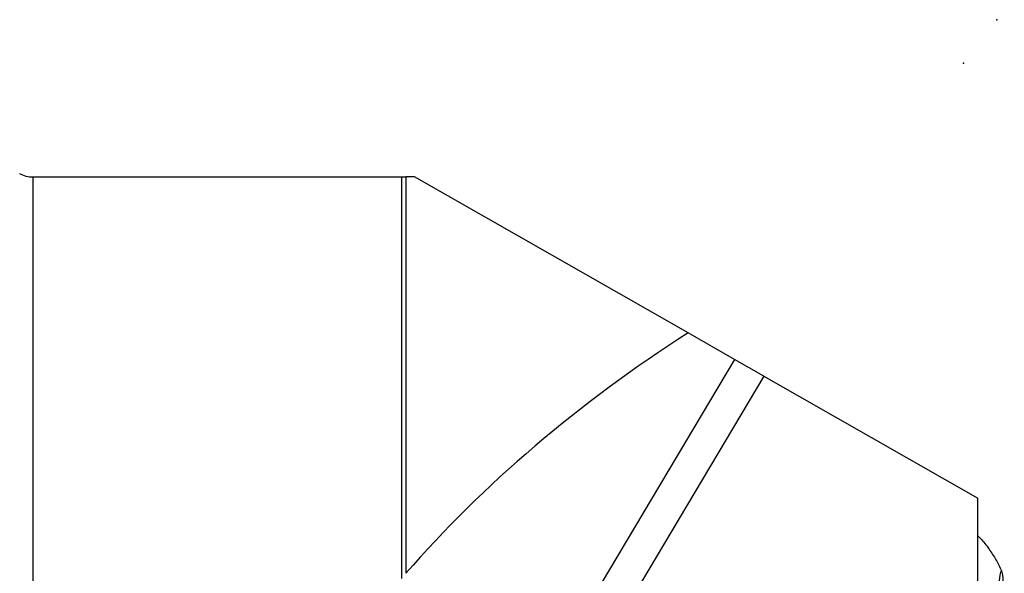
# Model space of a CAD drawing. Units: millimetres. Extents: x -98 to 117, y -44 to 29.
# Drawn here: x 71 to 100, y 0 to 17 of the extents above; entities that cross this region are included whole.
import ezdxf

# ---------------------------------------------------------------- set-up
doc = ezdxf.new("R2010")
doc.units = ezdxf.units.MM
doc.layers.add('1', color=4, linetype='CONTINUOUS')
doc.layers.add('2', color=7, linetype='CONTINUOUS')

msp = doc.modelspace()

# ---------------------------------------------------------------- linework, layer by layer
at = {"layer": '1'}
for p, q in [((82.1742, 12.175), (71.1742, 12.175)), ((71.1742, 0), (71.1742, 12.175)), ((82.1742, 0.2064), (82.1742, 12.175)), ((82.5499, 12.185), (82.3003, 12.185)), ((82.3003, 12.185), (82.3003, 0.3642)), ((90.716, 7.5324), (82.5499, 12.185)), ((92.1035, 6.7418), (90.716, 7.5324)), ((92.1035, 6.7418), (85.6421, -4.098)), ((92.9817, 6.2415), (92.1035, 6.7418)), ((92.9817, 6.2415), (82.0431, -12.1095)), ((92.9817, 6.2415), (99.3629, 2.6058)), ((99.3629, -0.89), (99.3629, 2.6058))]:
    msp.add_line(p, q, dxfattribs=at)
at = {"layer": '1', "extrusion": (0, 0, -1)}
for centre, start, end in [((-71.1742, 12.975), 270, 300), ((-82.1742, 12.975), 260.93128, 270)]:
    msp.add_arc(centre, 0.8, start, end, dxfattribs=at)
at = {"layer": '1'}
msp.add_ellipse((93.3408, 0), major_axis=(-14.5737, -10.4495), ratio=0.430064, start_param=-1.6969316, end_param=-1.0604194, dxfattribs=at)
msp.add_ellipse((100.0554, -1.2677), major_axis=(-0.0084, -1.7), ratio=0.052006, dxfattribs=at)
msp.add_open_spline([(99.3668, 1.4863), (99.3927, 1.459), (99.5094, 1.3314), (99.6997, 1.0978), (99.9036, 0.7718), (100.0262, 0.5432), (100.0727, 0.4218), (100.0758, 0.4134)], degree=3, knots=[0, 0, 0, 0, 0.0872628, 0.4004151, 0.6982707, 0.9791521, 1, 1, 1, 1], dxfattribs=at)
msp.add_point((98.9301, 15.5765), dxfattribs=at)
at = {"layer": '2'}
msp.add_point((99.93, 16.875), dxfattribs=at)

doc.saveas('drawing.dxf')
